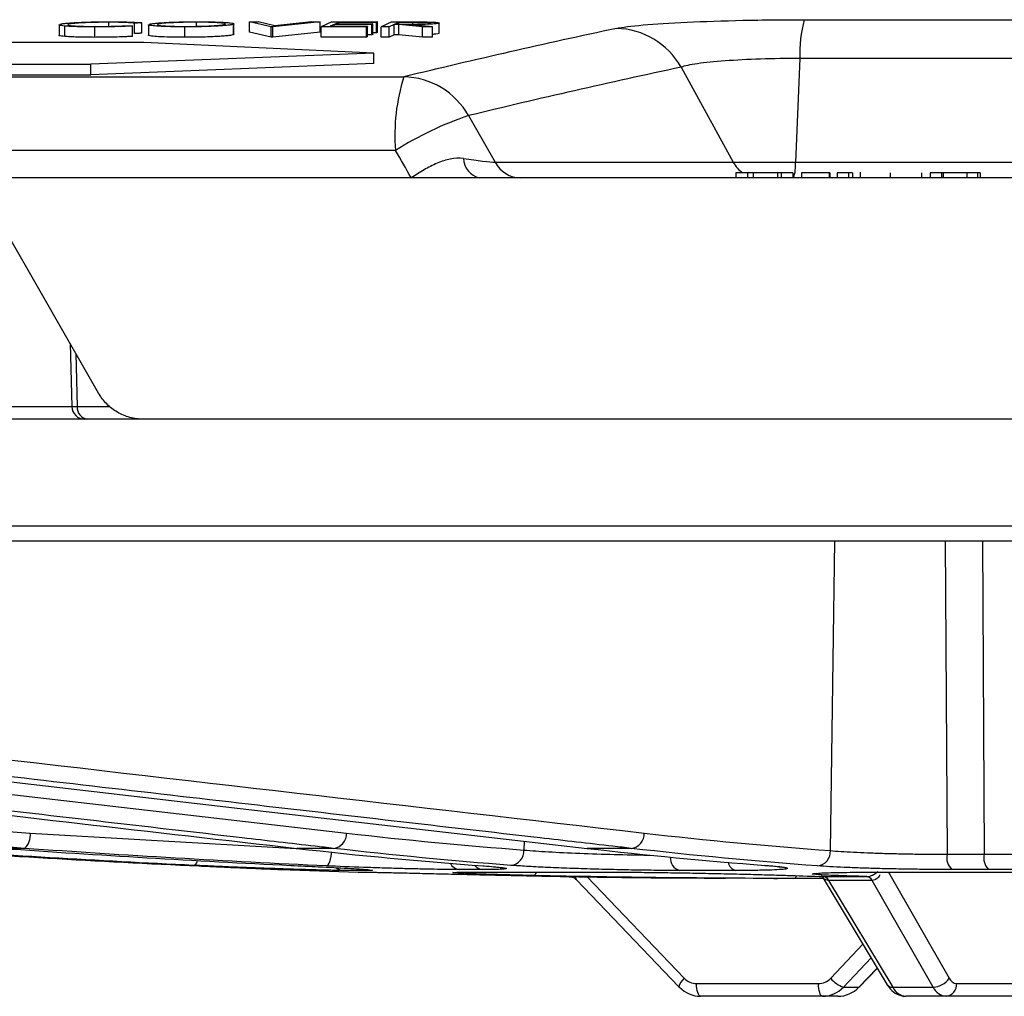
# Model space of a CAD drawing. Units: inches. Extents: x 688 to 946, y 182 to 375.
# Drawn here: x 811 to 813, y 305 to 307 of the extents above; entities that cross this region are included whole.
import ezdxf

# ---------------------------------------------------------------- set-up
doc = ezdxf.new("R2010")
doc.units = ezdxf.units.IN
doc.header["$MEASUREMENT"] = 0

msp = doc.modelspace()

# ---------------------------------------------------------------- linework, layer by layer
at = {"color": 116, "linetype": 'Continuous', "lineweight": 25}
for p, q in [((810.91958, 307.17629), (810.91958, 307.18415)), ((810.96932, 307.16244), (810.96932, 307.18248)), ((810.98303, 307.163), (810.98303, 307.18304)), ((811.08883, 307.17635), (811.08883, 307.18427)), ((811.23239, 307.17539), (811.19076, 307.18494)), ((811.19076, 307.1649), (811.19076, 307.18494)), ((811.23959, 307.17756), (811.20751, 307.18493)), ((811.32714, 307.18483), (811.23574, 307.17538)), ((811.31039, 307.18485), (811.23959, 307.17756)), ((811.32714, 307.16479), (811.32714, 307.18483)), ((811.34937, 307.18492), (811.32883, 307.17544)), ((811.36273, 307.18399), (811.35628, 307.18104)), ((811.36273, 307.18104), (811.36273, 307.18399)), ((811.4356, 307.16396), (811.4356, 307.18399)), ((811.4376, 307.16489), (811.4376, 307.18492)), ((811.46524, 307.18491), (811.44471, 307.17543)), ((811.47864, 307.18398), (811.47166, 307.18077)), ((811.47864, 307.18076), (811.47864, 307.18398)), ((811.50574, 307.18077), (811.50574, 307.18397)), ((811.54008, 307.18236), (811.53992, 307.18259)), ((811.55655, 307.16272), (811.55655, 307.18275)), ((812.25989, 307.1891), (814.08797, 307.1891)), ((810.8237, 307.17918), (810.8237, 307.15914)), ((810.8347, 307.15681), (810.8347, 307.17684)), ((810.84111, 307.17897), (810.84111, 307.18014)), ((810.89292, 307.1551), (810.89292, 307.17514)), ((810.96509, 307.15694), (810.96509, 307.17698)), ((810.99639, 307.17933), (810.99639, 307.15929)), ((811.0661, 307.15517), (811.0661, 307.17521)), ((811.14382, 307.18021), (811.14378, 307.18092)), ((811.15972, 307.16017), (811.15972, 307.18021)), ((811.16089, 307.16102), (811.16089, 307.18106)), ((811.23239, 307.15535), (811.19076, 307.1649)), ((811.23239, 307.15535), (811.23239, 307.17539)), ((811.23574, 307.17538), (811.23239, 307.17539)), ((811.23574, 307.15535), (811.23574, 307.17538)), ((811.32714, 307.16479), (811.23574, 307.15535)), ((811.32883, 307.1554), (811.32883, 307.17544)), ((811.35428, 307.18011), (811.34624, 307.17638)), ((811.35428, 307.17638), (811.35428, 307.18011)), ((811.41644, 307.15541), (811.41644, 307.17544)), ((811.41848, 307.15635), (811.41848, 307.17638)), ((811.42652, 307.16007), (811.42652, 307.18011)), ((811.42852, 307.161), (811.42852, 307.18104)), ((811.4356, 307.16396), (811.42852, 307.16396)), ((811.44471, 307.15539), (811.44471, 307.17543)), ((811.46965, 307.17984), (811.46011, 307.17542)), ((811.46011, 307.15539), (811.46011, 307.17542)), ((811.46965, 307.15981), (811.46965, 307.17984)), ((811.52415, 307.17539), (811.47845, 307.17984)), ((811.47845, 307.1598), (811.47845, 307.17984)), ((811.54321, 307.17538), (811.49739, 307.17983)), ((811.52415, 307.15535), (811.52415, 307.17539)), ((811.54321, 307.15534), (811.54321, 307.17538)), ((811.5561, 307.16231), (811.5561, 307.18235)), ((810.98698, 307.14543), (805.55988, 307.14543)), ((811.43059, 307.12453), (810.98698, 307.14543)), ((811.16089, 307.16102), (811.15972, 307.16017)), ((811.23574, 307.15535), (811.23239, 307.15535)), ((811.42652, 307.16007), (811.41848, 307.16007)), ((811.46965, 307.15981), (811.46011, 307.15539)), ((811.52415, 307.15535), (811.47845, 307.1598)), ((811.5562, 307.16272), (811.5561, 307.16231)), ((811.43059, 307.12453), (810.88529, 307.10315)), ((811.43059, 307.10449), (811.43059, 307.12453)), ((812.25134, 307.11435), (812.24318, 306.91436)), ((814.09652, 307.11435), (812.25134, 307.11435)), ((805.20586, 307.10315), (810.88529, 307.10315)), ((811.43059, 307.10449), (810.88529, 307.0831)), ((810.88529, 307.0831), (810.88529, 307.10315)), ((812.02247, 307.09757), (812.12307, 306.91436)), ((798.48149, 307.07894), (811.4883, 307.07894)), ((805.20586, 307.0831), (810.88529, 307.0831)), ((811.613, 307.00427), (811.66415, 306.91436)), ((811.47226, 306.93712), (798.34169, 306.93712)), ((811.66415, 306.91436), (814.68371, 306.91436)), ((814.84528, 306.88436), (810.02627, 306.88436)), ((812.23805, 306.89394), (812.12827, 306.89394)), ((812.12827, 306.89394), (812.12827, 306.88436)), ((812.15083, 306.89394), (812.15083, 306.88436)), ((812.16173, 306.89394), (812.16173, 306.88436)), ((812.20821, 306.89394), (812.20821, 306.88436)), ((812.21551, 306.89394), (812.21551, 306.88436)), ((812.23805, 306.89394), (812.23805, 306.88436)), ((812.30944, 306.89394), (812.25474, 306.89394)), ((812.25474, 306.89394), (812.25474, 306.88436)), ((812.30804, 306.89394), (812.30804, 306.88436)), ((812.30944, 306.89394), (812.30944, 306.88436)), ((812.35286, 306.89394), (812.32357, 306.89394)), ((812.32357, 306.89394), (812.32357, 306.88436)), ((812.3451, 306.89394), (812.3451, 306.88436)), ((812.35286, 306.89394), (812.35286, 306.88436)), ((812.36775, 306.89514), (812.36775, 306.88436)), ((812.42552, 306.89394), (812.42552, 306.88436)), ((812.48605, 306.89394), (812.48605, 306.88394)), ((812.48624, 306.89394), (812.48605, 306.89394)), ((812.48624, 306.89394), (812.48624, 306.88436)), ((812.50269, 306.89394), (812.50269, 306.88436)), ((812.59884, 306.89394), (812.50269, 306.89394)), ((812.52438, 306.89394), (812.52438, 306.88436)), ((812.52752, 306.89394), (812.52752, 306.88436)), ((812.5732, 306.89394), (812.5732, 306.88436)), ((812.59404, 306.89394), (812.59404, 306.88436)), ((812.59884, 306.89394), (812.59884, 306.88436)), ((810.89994, 306.46936), (810.70502, 306.80872)), ((810.84493, 306.56505), (810.8483, 306.44367)), ((810.85601, 306.54578), (810.85883, 306.44371)), ((809.99699, 306.44371), (810.84829, 306.44371)), ((810.85883, 306.44371), (810.92184, 306.44371)), ((810.87329, 306.41936), (809.81976, 306.41936)), ((815.47455, 306.41936), (810.87331, 306.41936)), ((801.54763, 306.21384), (824.80023, 306.21384)), ((824.77023, 306.18436), (801.57763, 306.18436)), ((812.31052, 305.58787), (812.31894, 306.18436)), ((812.53166, 306.18436), (812.53511, 305.58088)), ((812.60335, 306.18436), (812.60642, 305.58088)), ((809.97422, 305.78412), (811.37803, 305.62163)), ((810.76839, 305.62163), (811.29171, 305.59123)), ((810.7573, 305.59223), (810.71568, 305.59223)), ((811.35238, 305.59223), (811.2821, 305.59223)), ((811.72006, 305.60622), (811.71982, 305.58899)), ((811.92651, 305.59223), (811.84146, 305.59223)), ((812.53511, 305.58088), (812.60642, 305.58088)), ((811.25057, 305.55142), (811.40023, 305.54634)), ((811.25092, 305.55142), (811.25057, 305.55142)), ((811.63989, 305.55142), (811.59648, 305.55142)), ((812.61481, 305.55142), (812.54456, 305.55142)), ((811.41416, 305.54962), (811.37281, 305.54962)), ((811.40023, 305.54634), (811.41656, 305.54634)), ((811.40101, 305.54633), (811.41733, 305.54633)), ((811.5926, 305.54608), (811.61105, 305.54634)), ((811.61105, 305.54634), (811.89333, 305.54634)), ((811.84178, 305.53752), (812.02881, 305.34198)), ((812.12768, 305.54962), (812.01943, 305.54962)), ((812.20108, 305.53441), (812.20813, 305.53436)), ((812.29655, 305.53436), (812.20813, 305.53436)), ((812.29436, 305.538), (812.41985, 305.32952)), ((812.4025, 305.54634), (812.85924, 305.54634)), ((812.42205, 305.54634), (812.53928, 305.34198)), ((811.82113, 305.53146), (812.01847, 305.32514)), ((812.30696, 305.53061), (812.43087, 305.32474)), ((812.50867, 305.32474), (812.39057, 305.53061)), ((812.3109, 305.34198), (812.37289, 305.40753)), ((812.38878, 305.38114), (812.33544, 305.32474)), ((812.36515, 305.32474), (812.40049, 305.36168)), ((812.36641, 305.32514), (812.40083, 305.36112)), ((812.0524, 305.33173), (812.28742, 305.33173)), ((812.33544, 305.32474), (812.36515, 305.32474)), ((812.43087, 305.32474), (812.50867, 305.32474)), ((812.55369, 305.33173), (812.69893, 305.33173)), ((812.32475, 305.30716), (812.06013, 305.30716)), ((812.67871, 305.30716), (812.45596, 305.30716))]:
    msp.add_line(p, q, dxfattribs=at)
at = {"color": 116, "linetype": 'Continuous', "lineweight": 25, "flags": 128}
for points in [[(810.98303, 307.18304), (810.98132, 307.18297), (810.9796, 307.1829), (810.97789, 307.18283), (810.97617, 307.18276), (810.97446, 307.18269), (810.97275, 307.18262), (810.97103, 307.18255), (810.96932, 307.18248)], [(811.19076, 307.18494), (811.19285, 307.18494), (811.19495, 307.18494), (811.19704, 307.18494), (811.19913, 307.18494), (811.20123, 307.18494), (811.20332, 307.18494), (811.20541, 307.18493), (811.20751, 307.18493)], [(811.31039, 307.18485), (811.31248, 307.18485), (811.31458, 307.18485), (811.31667, 307.18484), (811.31876, 307.18484), (811.32086, 307.18484), (811.32295, 307.18484), (811.32504, 307.18483), (811.32714, 307.18483)], [(811.34937, 307.18492), (811.3604, 307.18492), (811.37143, 307.18492), (811.38245, 307.18492), (811.39348, 307.18493), (811.40451, 307.18493), (811.41554, 307.18493), (811.42657, 307.18493), (811.4376, 307.18492)], [(811.4356, 307.18399), (811.42649, 307.184), (811.41738, 307.184), (811.40827, 307.184), (811.39917, 307.184), (811.39006, 307.184), (811.38095, 307.18399), (811.37184, 307.18399), (811.36273, 307.18399)], [(811.4376, 307.18492), (811.43735, 307.18481), (811.4371, 307.18469), (811.43685, 307.18458), (811.4366, 307.18446), (811.43635, 307.18434), (811.4361, 307.18423), (811.43585, 307.18411), (811.4356, 307.18399)], [(811.46524, 307.18491), (811.46907, 307.18491), (811.47291, 307.18491), (811.47674, 307.1849), (811.48058, 307.1849), (811.48441, 307.1849), (811.48825, 307.1849), (811.49208, 307.1849), (811.49591, 307.1849)], [(811.50574, 307.18397), (811.50235, 307.18397), (811.49897, 307.18397), (811.49558, 307.18397), (811.49219, 307.18397), (811.4888, 307.18397), (811.48541, 307.18398), (811.48203, 307.18398), (811.47864, 307.18398)], [(810.95473, 307.17756), (810.95603, 307.17749), (810.95732, 307.17741), (810.95862, 307.17734), (810.95991, 307.17727), (810.96121, 307.1772), (810.9625, 307.17712), (810.9638, 307.17705), (810.96509, 307.17698)], [(811.41644, 307.17544), (811.40549, 307.17545), (811.39454, 307.17545), (811.38359, 307.17545), (811.37264, 307.17545), (811.36169, 307.17544), (811.35074, 307.17544), (811.33979, 307.17544), (811.32883, 307.17544)], [(811.34624, 307.17638), (811.35527, 307.17638), (811.3643, 307.17638), (811.37333, 307.17638), (811.38236, 307.17639), (811.39139, 307.17639), (811.40042, 307.17639), (811.40945, 307.17638), (811.41848, 307.17638)], [(811.42652, 307.18011), (811.41749, 307.18011), (811.40846, 307.18011), (811.39943, 307.18011), (811.3904, 307.18011), (811.38137, 307.18011), (811.37234, 307.18011), (811.36331, 307.18011), (811.35428, 307.18011)], [(811.35628, 307.18104), (811.36531, 307.18104), (811.37434, 307.18104), (811.38337, 307.18104), (811.3924, 307.18104), (811.40143, 307.18104), (811.41046, 307.18104), (811.41949, 307.18104), (811.42852, 307.18104)], [(811.41848, 307.17638), (811.41822, 307.17627), (811.41797, 307.17615), (811.41771, 307.17603), (811.41746, 307.17591), (811.41721, 307.1758), (811.41695, 307.17568), (811.4167, 307.17556), (811.41644, 307.17544)], [(811.42852, 307.18104), (811.42827, 307.18092), (811.42802, 307.18081), (811.42777, 307.18069), (811.42752, 307.18057), (811.42727, 307.18046), (811.42702, 307.18034), (811.42677, 307.18023), (811.42652, 307.18011)], [(811.4376, 307.16489), (811.43735, 307.16477), (811.4371, 307.16466), (811.43685, 307.16454), (811.4366, 307.16442), (811.43635, 307.16431), (811.4361, 307.16419), (811.43585, 307.16407), (811.4356, 307.16396)], [(811.46011, 307.17542), (811.45818, 307.17542), (811.45626, 307.17542), (811.45433, 307.17543), (811.45241, 307.17543), (811.45048, 307.17543), (811.44856, 307.17543), (811.44663, 307.17543), (811.44471, 307.17543)], [(811.47845, 307.17984), (811.47735, 307.17984), (811.47625, 307.17984), (811.47515, 307.17984), (811.47405, 307.17984), (811.47295, 307.17984), (811.47185, 307.17984), (811.47075, 307.17984), (811.46965, 307.17984)], [(811.47166, 307.18077), (811.47496, 307.18076), (811.47827, 307.18076), (811.48158, 307.18076), (811.48488, 307.18075), (811.48819, 307.18075), (811.49149, 307.18075), (811.4948, 307.18075), (811.49811, 307.18074)], [(811.54321, 307.17538), (811.54083, 307.17538), (811.53844, 307.17538), (811.53606, 307.17539), (811.53368, 307.17539), (811.5313, 307.17539), (811.52891, 307.17539), (811.52653, 307.17539), (811.52415, 307.17539)], [(810.98303, 307.163), (810.98132, 307.16293), (810.9796, 307.16286), (810.97789, 307.16279), (810.97617, 307.16272), (810.97446, 307.16265), (810.97275, 307.16258), (810.97103, 307.16251), (810.96932, 307.16244)], [(811.41644, 307.15541), (811.40549, 307.15541), (811.39454, 307.15541), (811.38359, 307.15541), (811.37264, 307.15541), (811.36169, 307.15541), (811.35074, 307.15541), (811.33979, 307.1554), (811.32883, 307.1554)], [(811.41848, 307.15635), (811.41822, 307.15623), (811.41797, 307.15611), (811.41771, 307.15599), (811.41746, 307.15588), (811.41721, 307.15576), (811.41695, 307.15564), (811.4167, 307.15552), (811.41644, 307.15541)], [(811.42852, 307.161), (811.42827, 307.16088), (811.42802, 307.16077), (811.42777, 307.16065), (811.42752, 307.16054), (811.42727, 307.16042), (811.42702, 307.1603), (811.42677, 307.16019), (811.42652, 307.16007)], [(811.46011, 307.15539), (811.45818, 307.15539), (811.45626, 307.15539), (811.45433, 307.15539), (811.45241, 307.15539), (811.45048, 307.15539), (811.44856, 307.15539), (811.44663, 307.15539), (811.44471, 307.15539)], [(811.47845, 307.1598), (811.47735, 307.1598), (811.47625, 307.1598), (811.47515, 307.1598), (811.47405, 307.1598), (811.47295, 307.15981), (811.47185, 307.15981), (811.47075, 307.15981), (811.46965, 307.15981)], [(811.54321, 307.15534), (811.54083, 307.15534), (811.53844, 307.15535), (811.53606, 307.15535), (811.53368, 307.15535), (811.5313, 307.15535), (811.52891, 307.15535), (811.52653, 307.15535), (811.52415, 307.15535)], [(810.43297, 305.75471), (810.46821, 305.75064), (810.60919, 305.73435), (811.17311, 305.66924), (811.84146, 305.59223)], [(811.33911, 305.55842), (811.34091, 305.55903), (811.34269, 305.56072), (811.34439, 305.56345), (811.34592, 305.5671), (811.34725, 305.57155), (811.34832, 305.57662), (811.34909, 305.58213), (811.34935, 305.58494)], [(811.09033, 305.56884), (811.09006, 305.56807), (811.08849, 305.56442), (811.08678, 305.56172), (811.08497, 305.56007), (811.08315, 305.55954)], [(811.40384, 305.55212), (811.40886, 305.55036), (811.41416, 305.54962)], [(812.01972, 305.32474), (812.01858, 305.32503), (812.01847, 305.32514)], [(812.06013, 305.30716), (812.05864, 305.30763), (812.0572, 305.30903), (812.05588, 305.31129), (812.05471, 305.31433), (812.05375, 305.31805), (812.05303, 305.3223), (812.05257, 305.32691), (812.0524, 305.33173)], [(812.29514, 305.30716), (812.29365, 305.30763), (812.29222, 305.30903), (812.29089, 305.31129), (812.28973, 305.31433), (812.28877, 305.31805), (812.28804, 305.3223), (812.28759, 305.32691), (812.28742, 305.33173)], [(812.36641, 305.32514), (812.36629, 305.32503), (812.36515, 305.32474)]]:
    msp.add_lwpolyline(points, dxfattribs=at)
at = {"color": 116, "linetype": 'Continuous', "lineweight": 25}
for centre, radius, start, end in [((812.50528, 307.12315), 0.2541, 164.95789, 181.98374), ((815.18153, 291.81547), 15.70393, 102.068796, 103.60214), ((811.89492, 307.02615), 0.14619, 29.24704, 88.77062), ((815.30371, 291.75119), 15.69324, 102.068796, 103.60214), ((811.83939, 306.96742), 0.36838, 162.37822, 184.71743), ((811.4852, 306.93231), 0.14666, 29.38469, 88.78918), ((811.82845, 306.37169), 0.66827, 108.80817, 122.20786), ((811.64348, 306.92359), 0.04039, 182.97516, 256.19361), ((811.71413, 306.941), 0.05664, 208.05425, 269.42506), ((812.17466, 306.94249), 0.05876, 208.59945, 235.71355), ((812.15978, 306.90934), 0.08356, 342.6045, 3.44415), ((810.85257, 306.72276), 0.27912, 269.12223, 271.28518), ((810.87329, 306.44436), 0.025, 182.07261, 270), ((810.88144, 306.44186), 0.02268, 175.32437, 262.69872), ((810.73502, 305.61743), 0.03363, 311.4737, 7.18429), ((811.34934, 305.62077), 0.02871, 276.09728, 1.72548), ((811.92289, 305.62083), 0.02884, 277.20132, 1.58868), ((811.69158, 305.58765), 0.02828, 276.16931, 2.70508), ((812.02736, 305.57397), 0.02561, 177.13987, 251.96182), ((812.28218, 305.58657), 0.02836, 277.10176, 2.63647), ((812.56669, 305.57477), 0.03216, 169.04598, 226.53754), ((812.64025, 305.5746), 0.03441, 169.48617, 222.33812), ((811.37387, 305.5777), 0.0281, 235.19907, 267.82851), ((811.5985, 305.57531), 0.02398, 209.29244, 265.15261), ((811.64146, 305.57328), 0.02191, 218.57976, 265.90588), ((812.13301, 305.56866), 0.01978, 189.57745, 254.35064), ((811.40101, 305.57133), 0.025, 268.22653, 270), ((811.73586, 305.54769), 0.00829, 290.339, 350.61405), ((812.23791, 305.54109), 0.0071, 288.63495, 344.88557), ((812.29507, 305.52496), 0.01306, 25.64666, 83.27937), ((812.29527, 305.5251), 0.01292, 25.22334, 83.08354), ((812.37886, 305.52507), 0.01296, 25.33198, 83.10789), ((812.37907, 305.52521), 0.01281, 24.91091, 82.90701), ((812.046, 305.31983), 0.02804, 127.8084, 169.08937), ((812.05258, 305.3644), 0.03268, 223.33551, 269.69371), ((812.28729, 305.36404), 0.03232, 270.22891, 316.93896), ((812.35335, 305.37631), 0.0546, 218.9644, 250.84601), ((812.50724, 305.36309), 0.03838, 272.1449, 326.63183), ((812.55531, 305.34925), 0.0176, 204.41178, 264.7028), ((812.06041, 305.36305), 0.05589, 223.27855, 269.70974), ((812.2949, 305.36269), 0.05553, 270.24512, 316.88156), ((812.32446, 305.36305), 0.05589, 270.29026, 316.72145), ((812.42953, 305.33674), 0.01208, 216.70019, 276.38825), ((812.4589, 305.33806), 0.03103, 205.41621, 264.55093), ((812.53629, 305.33743), 0.0304, 204.67826, 264.66243), ((812.53086, 305.32992), 0.0229, 276.53568, 4.53769)]:
    msp.add_arc(centre, radius, start, end, dxfattribs=at)
for points, knots in [([(810.82531, 307.18023), (810.82587, 307.18039), (810.82643, 307.18056), (810.82782, 307.18089), (810.82866, 307.18105), (810.83156, 307.18153), (810.83402, 307.18185), (810.83997, 307.18246), (810.84338, 307.18274), (810.85107, 307.18327), (810.85538, 307.18352), (810.86892, 307.1842), (810.8792, 307.18455), (810.89509, 307.18488), (810.90051, 307.18497), (810.91139, 307.18507), (810.91678, 307.18508), (810.92215, 307.18508)], [0, 0, 0, 0, 0.0625, 0.0625, 0.125, 0.125, 0.25, 0.25, 0.375, 0.375, 0.5, 0.5, 0.75, 0.75, 0.875, 0.875, 1, 1, 1, 1]), ([(810.91958, 307.18415), (810.9152, 307.18415), (810.91082, 307.18414), (810.90204, 307.18405), (810.89761, 307.18398), (810.88892, 307.18378), (810.88471, 307.18366), (810.87658, 307.18338), (810.87261, 307.18321), (810.86521, 307.18285), (810.86186, 307.18264), (810.85569, 307.1822), (810.85293, 307.18196), (810.84818, 307.18147), (810.8462, 307.18121), (810.84308, 307.18068), (810.84198, 307.18041), (810.84111, 307.18014)], [0, 0, 0, 0, 0.125, 0.125, 0.25, 0.25, 0.375, 0.375, 0.5, 0.5, 0.625, 0.625, 0.75, 0.75, 0.875, 0.875, 1, 1, 1, 1]), ([(810.96932, 307.18248), (810.96806, 307.18261), (810.96677, 307.18274), (810.96386, 307.18297), (810.96228, 307.18308), (810.95718, 307.1834), (810.95317, 307.18358), (810.94462, 307.18387), (810.93997, 307.18397), (810.93251, 307.18408), (810.92998, 307.18411), (810.92484, 307.18414), (810.92221, 307.18415), (810.91958, 307.18415)], [0, 0, 0, 0, 0.125, 0.125, 0.25, 0.25, 0.5, 0.5, 0.75, 0.75, 0.875, 0.875, 1, 1, 1, 1]), ([(810.92215, 307.18508), (810.9286, 307.18507), (810.93495, 307.18504), (810.94714, 307.18486), (810.95287, 307.18474), (810.96345, 307.18439), (810.96835, 307.18417), (810.97462, 307.18379), (810.97653, 307.18365), (810.98003, 307.18336), (810.98158, 307.1832), (810.98303, 307.18304)], [0, 0, 0, 0, 0.25, 0.25, 0.5, 0.5, 0.75, 0.75, 0.875, 0.875, 1, 1, 1, 1]), ([(810.99749, 307.18017), (810.99795, 307.18033), (810.99844, 307.18049), (810.99978, 307.18082), (811.00054, 307.18098), (811.00319, 307.18146), (811.0055, 307.18178), (811.01102, 307.18238), (811.01419, 307.18267), (811.02127, 307.18322), (811.02525, 307.18348), (811.03386, 307.18395), (811.03842, 307.18416), (811.04813, 307.18453), (811.05326, 307.18469), (811.06364, 307.18494), (811.06893, 307.18504), (811.07703, 307.18514), (811.07974, 307.18516), (811.08513, 307.18519), (811.08781, 307.1852), (811.09049, 307.1852)], [0, 0, 0, 0, 0.0625, 0.0625, 0.125, 0.125, 0.25, 0.25, 0.375, 0.375, 0.5, 0.5, 0.625, 0.625, 0.75, 0.75, 0.875, 0.875, 0.9375, 0.9375, 1, 1, 1, 1]), ([(811.08883, 307.18427), (811.08666, 307.18427), (811.08449, 307.18427), (811.08015, 307.18424), (811.07799, 307.18422), (811.0715, 307.18414), (811.06714, 307.18406), (811.05868, 307.18385), (811.0546, 307.18372), (811.04673, 307.18342), (811.04292, 307.18325), (811.03246, 307.18268), (811.02653, 307.18222), (811.01994, 307.18149), (811.01811, 307.18123), (811.01522, 307.1807), (811.01428, 307.18044), (811.01349, 307.18017)], [0, 0, 0, 0, 0.0625, 0.0625, 0.125, 0.125, 0.25, 0.25, 0.375, 0.375, 0.5, 0.5, 0.75, 0.75, 0.875, 0.875, 1, 1, 1, 1]), ([(811.14374, 307.1816), (811.14253, 307.18199), (811.14029, 307.18236), (811.13381, 307.18301), (811.12961, 307.1833), (811.12228, 307.18365), (811.11962, 307.18376), (811.1141, 307.18394), (811.11124, 307.18402), (811.10519, 307.18415), (811.102, 307.18419), (811.09553, 307.18426), (811.0922, 307.18427), (811.08883, 307.18427)], [0, 0, 0, 0, 0.25, 0.25, 0.5, 0.5, 0.625, 0.625, 0.75, 0.75, 0.875, 0.875, 1, 1, 1, 1]), ([(811.09049, 307.1852), (811.09317, 307.1852), (811.09586, 307.18519), (811.10114, 307.18517), (811.10373, 307.18515), (811.11139, 307.18506), (811.1164, 307.18497), (811.12584, 307.18473), (811.13016, 307.18458), (811.13811, 307.18422), (811.14177, 307.18401), (811.14825, 307.18354), (811.15106, 307.18329), (811.15575, 307.18274), (811.1576, 307.18245), (811.16005, 307.18184), (811.16071, 307.18152), (811.16093, 307.18103), (811.16088, 307.18087), (811.16046, 307.18054), (811.16009, 307.18037), (811.15972, 307.18021)], [0, 0, 0, 0, 0.0625, 0.0625, 0.125, 0.125, 0.25, 0.25, 0.375, 0.375, 0.5, 0.5, 0.625, 0.625, 0.75, 0.75, 0.875, 0.875, 0.9375, 0.9375, 1, 1, 1, 1]), ([(811.49591, 307.1849), (811.50172, 307.18489), (811.50753, 307.18489), (811.51908, 307.18485), (811.52483, 307.18483), (811.53038, 307.18475)], [0, 0, 0, 0, 0.5, 0.5, 1, 1, 1, 1]), ([(811.53969, 307.18292), (811.53887, 307.18313), (811.53728, 307.18331), (811.5329, 307.18363), (811.53003, 307.18375), (811.52353, 307.18389), (811.51999, 307.18392), (811.51291, 307.18396), (811.50933, 307.18396), (811.50574, 307.18397)], [0, 0, 0, 0, 0.25, 0.25, 0.5, 0.5, 0.75, 0.75, 1, 1, 1, 1]), ([(811.53038, 307.18475), (811.5325, 307.18472), (811.53458, 307.18468), (811.5385, 307.18457), (811.54039, 307.18451), (811.54573, 307.1843), (811.54871, 307.18411), (811.55348, 307.18368), (811.55508, 307.18343), (811.55632, 307.18304), (811.55654, 307.1829), (811.55656, 307.18263), (811.55634, 307.18249), (811.5561, 307.18235)], [0, 0, 0, 0, 0.125, 0.125, 0.25, 0.25, 0.5, 0.5, 0.75, 0.75, 0.875, 0.875, 1, 1, 1, 1]), ([(811.89806, 307.1723), (811.90915, 307.17467), (811.92636, 307.17689), (811.97301, 307.18103), (812.00115, 307.18283), (812.067, 307.18589), (812.10288, 307.18707), (812.18035, 307.18869), (812.21977, 307.1891), (812.25989, 307.1891)], [0, 0, 0, 0, 0.25, 0.25, 0.5, 0.5, 0.75, 0.75, 1, 1, 1, 1]), ([(810.8347, 307.17684), (810.83244, 307.17709), (810.82621, 307.17777), (810.82292, 307.1786), (810.82376, 307.17916), (810.8238, 307.17918)], [0, 0, 0, 0, 0.3529542, 0.9754732, 1, 1, 1, 1]), ([(810.89292, 307.17514), (810.88699, 307.17515), (810.88116, 307.17518), (810.86983, 307.17531), (810.86445, 307.17541), (810.85437, 307.17569), (810.84965, 307.17588), (810.84343, 307.1762), (810.8415, 307.17632), (810.83788, 307.17657), (810.83625, 307.1767), (810.8347, 307.17684)], [0, 0, 0, 0, 0.25, 0.25, 0.5, 0.5, 0.75, 0.75, 0.875, 0.875, 1, 1, 1, 1]), ([(810.84084, 307.17935), (810.8406, 307.17914), (810.83979, 307.17844), (810.84747, 307.17747), (810.86156, 307.17657), (810.87882, 307.17611), (810.89133, 307.17606), (810.89652, 307.17604)], [0, 0, 0, 0, 0.111839, 0.3663927, 0.5872195, 0.8290943, 1, 1, 1, 1]), ([(810.96509, 307.17698), (810.96264, 307.17683), (810.96015, 307.17668), (810.95487, 307.17641), (810.95214, 307.17628), (810.94363, 307.17593), (810.93747, 307.17573), (810.92504, 307.17542), (810.91863, 307.17531), (810.90894, 307.1752), (810.90572, 307.17518), (810.8993, 307.17515), (810.89611, 307.17514), (810.89292, 307.17514)], [0, 0, 0, 0, 0.125, 0.125, 0.25, 0.25, 0.5, 0.5, 0.75, 0.75, 0.875, 0.875, 1, 1, 1, 1]), ([(810.89652, 307.17604), (810.89909, 307.17604), (810.90167, 307.17605), (810.90684, 307.17607), (810.90945, 307.1761), (810.91729, 307.17619), (810.9224, 307.17629), (810.93239, 307.17655), (810.93729, 307.17672), (810.9464, 307.1771), (810.95061, 307.17733), (810.95473, 307.17756)], [0, 0, 0, 0, 0.125, 0.125, 0.25, 0.25, 0.5, 0.5, 0.75, 0.75, 1, 1, 1, 1]), ([(811.0661, 307.17521), (811.05655, 307.17526), (811.03736, 307.17536), (811.0152, 307.1763), (811.00057, 307.17762), (810.99564, 307.17871), (810.99643, 307.17931), (810.99644, 307.17933)], [0, 0, 0, 0, 0.2547295, 0.5118076, 0.7398632, 0.9938934, 1, 1, 1, 1]), ([(811.01359, 307.17949), (811.0134, 307.17924), (811.01284, 307.17851), (811.02134, 307.1775), (811.03606, 307.17659), (811.05282, 307.17618), (811.06422, 307.17615), (811.06795, 307.17614)], [0, 0, 0, 0, 0.133925, 0.3926842, 0.6212314, 0.8759678, 1, 1, 1, 1]), ([(811.15972, 307.18021), (811.15874, 307.17988), (811.15762, 307.17955), (811.15407, 307.17891), (811.15178, 307.17859), (811.14621, 307.17798), (811.14298, 307.1777), (811.13571, 307.17716), (811.13161, 307.1769), (811.1229, 307.17644), (811.11833, 307.17622), (811.10859, 307.17585), (811.10344, 307.17569), (811.09304, 307.17545), (811.08772, 307.17536), (811.0796, 307.17527), (811.07688, 307.17524), (811.07148, 307.17522), (811.06879, 307.17521), (811.0661, 307.17521)], [0, 0, 0, 0, 0.125, 0.125, 0.25, 0.25, 0.375, 0.375, 0.5, 0.5, 0.625, 0.625, 0.75, 0.75, 0.875, 0.875, 0.9375, 0.9375, 1, 1, 1, 1]), ([(811.06795, 307.17614), (811.0723, 307.17614), (811.07664, 307.17616), (811.08532, 307.17626), (811.08969, 307.17634), (811.09823, 307.17654), (811.10235, 307.17666), (811.1103, 307.17695), (811.11417, 307.17712), (811.12122, 307.1775), (811.12442, 307.17771), (811.13027, 307.17815), (811.13293, 307.17839), (811.13736, 307.17889), (811.13917, 307.17915), (811.14137, 307.17954), (811.14202, 307.17968), (811.14306, 307.17994), (811.14345, 307.18008), (811.14382, 307.18021)], [0, 0, 0, 0, 0.125, 0.125, 0.25, 0.25, 0.375, 0.375, 0.5, 0.5, 0.625, 0.625, 0.75, 0.75, 0.875, 0.875, 0.9375, 0.9375, 1, 1, 1, 1]), ([(811.5561, 307.18235), (811.55557, 307.18215), (811.55497, 307.18196), (811.55287, 307.18158), (811.55146, 307.1814), (811.5479, 307.18104), (811.54582, 307.18088), (811.54101, 307.18058), (811.53828, 307.18045), (811.53252, 307.18023), (811.52942, 307.18014), (811.52315, 307.18001), (811.51996, 307.17996), (811.51026, 307.17985), (811.50381, 307.17984), (811.49739, 307.17983)], [0, 0, 0, 0, 0.125, 0.125, 0.25, 0.25, 0.375, 0.375, 0.5, 0.5, 0.625, 0.625, 0.75, 0.75, 1, 1, 1, 1]), ([(811.49811, 307.18074), (811.50256, 307.18074), (811.50701, 307.18075), (811.51374, 307.1808), (811.51598, 307.18082), (811.52039, 307.18089), (811.52258, 307.18094), (811.52883, 307.18114), (811.53245, 307.18134), (811.53647, 307.18169), (811.53759, 307.18182), (811.53924, 307.18208), (811.53969, 307.18222), (811.54008, 307.18236)], [0, 0, 0, 0, 0.25, 0.25, 0.375, 0.375, 0.5, 0.5, 0.75, 0.75, 0.875, 0.875, 1, 1, 1, 1]), ([(810.8347, 307.15681), (810.83244, 307.15705), (810.82621, 307.15773), (810.82292, 307.15856), (810.82376, 307.15912), (810.8238, 307.15914)], [0, 0, 0, 0, 0.3529541, 0.9754732, 1, 1, 1, 1]), ([(810.89292, 307.1551), (810.88699, 307.15511), (810.88116, 307.15514), (810.86983, 307.15528), (810.86445, 307.15538), (810.85437, 307.15565), (810.84965, 307.15584), (810.84343, 307.15616), (810.8415, 307.15628), (810.83788, 307.15653), (810.83625, 307.15667), (810.8347, 307.15681)], [0, 0, 0, 0, 0.25, 0.25, 0.5, 0.5, 0.75, 0.75, 0.875, 0.875, 1, 1, 1, 1]), ([(810.96509, 307.15694), (810.96264, 307.15679), (810.96015, 307.15664), (810.95487, 307.15637), (810.95214, 307.15624), (810.94363, 307.15589), (810.93747, 307.15569), (810.92504, 307.15538), (810.91863, 307.15527), (810.90894, 307.15517), (810.90572, 307.15514), (810.8993, 307.15511), (810.89611, 307.15511), (810.89292, 307.1551)], [0, 0, 0, 0, 0.125, 0.125, 0.25, 0.25, 0.5, 0.5, 0.75, 0.75, 0.875, 0.875, 1, 1, 1, 1]), ([(811.0661, 307.15517), (811.05655, 307.15522), (811.03736, 307.15532), (811.0152, 307.15627), (811.00057, 307.15758), (810.99564, 307.15867), (810.99643, 307.15928), (810.99644, 307.15929)], [0, 0, 0, 0, 0.2547294, 0.5118074, 0.7398629, 0.9938931, 1, 1, 1, 1]), ([(811.15972, 307.16017), (811.15874, 307.15984), (811.15762, 307.15951), (811.15407, 307.15887), (811.15178, 307.15855), (811.14621, 307.15794), (811.14298, 307.15766), (811.13571, 307.15712), (811.13161, 307.15686), (811.1229, 307.1564), (811.11833, 307.15619), (811.10859, 307.15582), (811.10344, 307.15566), (811.09304, 307.15541), (811.08772, 307.15532), (811.0796, 307.15523), (811.07688, 307.15521), (811.07148, 307.15518), (811.06879, 307.15517), (811.0661, 307.15517)], [0, 0, 0, 0, 0.125, 0.125, 0.25, 0.25, 0.375, 0.375, 0.5, 0.5, 0.625, 0.625, 0.75, 0.75, 0.875, 0.875, 0.9375, 0.9375, 1, 1, 1, 1]), ([(811.5561, 307.16231), (811.55476, 307.16193), (811.55264, 307.16134), (811.54574, 307.16087), (811.54321, 307.1607)], [0, 0, 0, 0, 0.6333268, 1, 1, 1, 1]), ([(812.25134, 307.11435), (812.22569, 307.11435), (812.20051, 307.11395), (812.15108, 307.11234), (812.12824, 307.11118), (812.0865, 307.10813), (812.06877, 307.10633), (812.03963, 307.10219), (812.02906, 307.09996), (812.02247, 307.09757)], [0, 0, 0, 0, 0.25, 0.25, 0.5, 0.5, 0.75, 0.75, 1, 1, 1, 1]), ([(811.60315, 306.92149), (811.59483, 306.92262), (811.58635, 306.92221), (811.5694, 306.91898), (811.56077, 306.91611), (811.5439, 306.90887), (811.53552, 306.90446), (811.51887, 306.89482), (811.51074, 306.88965), (811.50258, 306.88436)], [0, 0, 0, 0, 0.25, 0.25, 0.5, 0.5, 0.75, 0.75, 1, 1, 1, 1]), ([(811.60315, 306.92149), (811.61704, 306.91961), (811.62952, 306.91801), (811.65075, 306.91551), (811.65891, 306.91468), (811.66415, 306.91436)], [0, 0, 0, 0, 0.5, 0.5, 1, 1, 1, 1]), ([(810.98579, 306.41936), (810.97707, 306.41936), (810.96853, 306.42051), (810.95183, 306.42503), (810.94371, 306.42843), (810.92879, 306.43713), (810.92178, 306.44256), (810.90959, 306.45485), (810.90433, 306.46173), (810.89994, 306.46936)], [0, 0, 0, 0, 0.25, 0.25, 0.5, 0.5, 0.75, 0.75, 1, 1, 1, 1]), ([(810.7573, 305.59223), (810.73832, 305.59357), (810.71935, 305.59492), (810.70038, 305.59626), (810.6245, 305.60165), (810.54861, 305.60704), (810.47273, 305.61243), (810.16919, 305.634), (809.86566, 305.65563), (809.56213, 305.67728), (809.05979, 305.71311), (808.55746, 305.74901), (808.05513, 305.78492)], [0, 0, 0, 0, 0.001524, 0.001524, 0.001524, 0.00762, 0.00762, 0.00762, 0.032004001, 0.032004001, 0.032004001, 0.072359348, 0.072359348, 0.072359348, 0.072359348]), ([(811.35238, 305.59223), (811.34068, 305.59358), (811.32897, 305.59493), (811.31726, 305.59628), (811.27043, 305.60169), (811.22359, 305.6071), (811.17676, 305.61251), (810.98942, 305.63416), (810.80208, 305.65584), (810.61474, 305.67753), (810.39271, 305.70324), (810.17069, 305.72897), (809.94866, 305.75471)], [0, 0, 0, 0, 0.001524, 0.001524, 0.001524, 0.00762, 0.00762, 0.00762, 0.032004, 0.032004, 0.032004, 0.060902398, 0.060902398, 0.060902398, 0.060902398]), ([(811.92651, 305.59223), (811.9148, 305.59357), (811.90309, 305.59492), (811.89137, 305.59626), (811.84453, 305.60165), (811.79768, 305.60704), (811.75083, 305.61243), (811.56345, 305.634), (811.37608, 305.65563), (811.18871, 305.67728), (810.98843, 305.70042), (810.78816, 305.72359), (810.58789, 305.74678)], [0, 0, 0, 0, 0.001524, 0.001524, 0.001524, 0.00762, 0.00762, 0.00762, 0.032004001, 0.032004001, 0.032004001, 0.058068295, 0.058068295, 0.058068295, 0.058068295]), ([(811.71982, 305.58899), (811.73463, 305.58786), (811.76426, 305.5856), (811.8268, 305.58266), (811.89317, 305.58053), (811.9409, 305.57948), (811.96157, 305.57935), (811.96332, 305.57934)], [0, 0, 0, 0, 0.24446695, 0.48892862, 0.73325369, 0.97736201, 1, 1, 1, 1]), ([(812.31052, 305.58787), (812.32296, 305.58682), (812.33776, 305.58586), (812.36347, 305.58456), (812.37251, 305.58415), (812.3912, 305.58341), (812.4009, 305.58307), (812.421, 305.58245), (812.43136, 305.58218), (812.45207, 305.58171), (812.46251, 305.58152), (812.48355, 305.5812), (812.49417, 305.58108), (812.51489, 305.58092), (812.52509, 305.58088), (812.53511, 305.58088)], [0, 0, 0, 0, 0.25, 0.25, 0.375, 0.375, 0.5, 0.5, 0.625, 0.625, 0.75, 0.75, 0.875, 0.875, 1, 1, 1, 1]), ([(812.60642, 305.58088), (812.62233, 305.58088), (812.6373, 305.58098), (812.65839, 305.58127), (812.66524, 305.58139), (812.67819, 305.58168), (812.6904, 305.58202), (812.70114, 305.58244), (812.71115, 305.58291), (812.71578, 305.58317), (812.72816, 305.58401), (812.73458, 305.58463), (812.7391, 305.58534)], [0, 0, 0, 0, 0.25, 0.25, 0.375, 0.375, 0.5, 0.625, 0.625, 0.75, 0.75, 1, 1, 1, 1]), ([(811.37281, 305.54962), (811.36857, 305.54962), (811.36291, 305.54968), (811.3523, 305.54986), (811.34838, 305.54994), (811.33998, 305.55012), (811.33549, 305.55022), (811.32114, 305.55058), (811.31039, 305.55087), (811.28664, 305.55157), (811.27398, 305.55197), (811.24715, 305.55287), (811.2328, 305.55337), (811.20356, 305.55445), (811.18865, 305.55502), (811.16586, 305.55594), (811.15814, 305.55625), (811.14284, 305.55689), (811.13525, 305.55721), (811.11263, 305.55819), (811.09778, 305.55886), (811.08315, 305.55954)], [0, 0, 0, 0, 0.125, 0.125, 0.1875, 0.1875, 0.25, 0.25, 0.375, 0.375, 0.5, 0.5, 0.625, 0.625, 0.75, 0.75, 0.8125, 0.8125, 0.875, 0.875, 1, 1, 1, 1]), ([(811.09336, 305.55842), (811.10498, 305.5579), (811.11618, 305.55739), (811.13775, 305.55643), (811.14819, 305.55596), (811.16774, 305.5551), (811.17686, 305.55469), (811.1938, 305.55395), (811.20168, 305.55361), (811.21579, 305.55299), (811.22198, 305.55272), (811.23268, 305.55226), (811.2372, 305.55206), (811.24801, 305.55158), (811.25139, 305.55142), (811.25092, 305.55142)], [0, 0, 0, 0, 0.125, 0.125, 0.25, 0.25, 0.375, 0.375, 0.5, 0.5, 0.625, 0.625, 0.75, 0.75, 1, 1, 1, 1]), ([(811.27029, 305.55954), (811.28857, 305.55867), (811.33065, 305.55667), (811.38201, 305.55389), (811.41455, 305.55191), (811.4186, 305.55131), (811.41951, 305.55118)], [0, 0, 0, 0, 0.25125038, 0.57817994, 0.90482177, 1, 1, 1, 1]), ([(811.59648, 305.55142), (811.58948, 305.55142), (811.58176, 305.55146), (811.56489, 305.55162), (811.55566, 305.55174), (811.53622, 305.55206), (811.52601, 305.55226), (811.50463, 305.55273), (811.49337, 305.553), (811.47031, 305.55362), (811.4586, 305.55396), (811.43481, 305.5547), (811.42268, 305.5551), (811.38613, 305.55641), (811.36233, 305.55737), (811.33911, 305.55842)], [0, 0, 0, 0, 0.125, 0.125, 0.25, 0.25, 0.375, 0.375, 0.5, 0.5, 0.625, 0.625, 0.75, 0.75, 1, 1, 1, 1]), ([(811.41951, 305.55124), (811.42067, 305.55113), (811.4228, 305.55092), (811.42217, 305.55103), (811.42187, 305.55108)], [0, 0, 0, 0, 0.5418901, 1, 1, 1, 1]), ([(811.64232, 305.55842), (811.64951, 305.5579), (811.65583, 305.55739), (811.66679, 305.55643), (811.67146, 305.55596), (811.67884, 305.5551), (811.68158, 305.55469), (811.6852, 305.55395), (811.68607, 305.55361), (811.68584, 305.55299), (811.68476, 305.55272), (811.68071, 305.55226), (811.67773, 305.55206), (811.66594, 305.55158), (811.65464, 305.55142), (811.63989, 305.55142)], [0, 0, 0, 0, 0.125, 0.125, 0.25, 0.25, 0.375, 0.375, 0.5, 0.5, 0.625, 0.625, 0.75, 0.75, 1, 1, 1, 1]), ([(811.64078, 305.55848), (811.64157, 305.55843), (811.65404, 305.5576), (811.66645, 305.55648), (811.6777, 305.55501), (811.67754, 305.55505), (811.6775, 305.55507)], [0, 0, 0, 0, 0.032696, 0.5151533, 0.8715149, 1, 1, 1, 1]), ([(812.01943, 305.54962), (812.0073, 305.54962), (811.99437, 305.54968), (811.97381, 305.54986), (811.96673, 305.54994), (811.95242, 305.55012), (811.94517, 305.55022), (811.92317, 305.55058), (811.9081, 305.55087), (811.87741, 305.55157), (811.86222, 305.55197), (811.83214, 305.55287), (811.81709, 305.55337), (811.78837, 305.55445), (811.77466, 305.55502), (811.75505, 305.55594), (811.74865, 305.55625), (811.7364, 305.55689), (811.73055, 305.55721), (811.71378, 305.55819), (811.70365, 305.55886), (811.69462, 305.55954)], [0, 0, 0, 0, 0.125, 0.125, 0.1875, 0.1875, 0.25, 0.25, 0.375, 0.375, 0.5, 0.5, 0.625, 0.625, 0.75, 0.75, 0.8125, 0.8125, 0.875, 0.875, 1, 1, 1, 1]), ([(812.18455, 305.55954), (812.19361, 305.55886), (812.20129, 305.55819), (812.21081, 305.5572), (812.21366, 305.55687), (812.21857, 305.55624), (812.22065, 305.55593), (812.22576, 305.55502), (812.22771, 305.55444), (812.22851, 305.55336), (812.22737, 305.55287), (812.22342, 305.55219), (812.22173, 305.55198), (812.21758, 305.55158), (812.21511, 305.55139), (812.20672, 305.55087), (812.19977, 305.55058), (812.18731, 305.55022), (812.18278, 305.55011), (812.17319, 305.54993), (812.16812, 305.54986), (812.15214, 305.54968), (812.14045, 305.54962), (812.12768, 305.54962)], [0, 0, 0, 0, 0.125, 0.125, 0.1875, 0.1875, 0.25, 0.25, 0.375, 0.375, 0.5, 0.5, 0.5625, 0.5625, 0.625, 0.625, 0.75, 0.75, 0.8125, 0.8125, 0.875, 0.875, 1, 1, 1, 1]), ([(812.18261, 305.5596), (812.18339, 305.55955), (812.19575, 305.55873), (812.20846, 305.5574), (812.21452, 305.5565), (812.21684, 305.55616)], [0, 0, 0, 0, 0.0399622, 0.6328917, 1, 1, 1, 1]), ([(812.54456, 305.55142), (812.53301, 305.55142), (812.52126, 305.55146), (812.49737, 305.55162), (812.48514, 305.55174), (812.46088, 305.55206), (812.44885, 305.55226), (812.42498, 305.55273), (812.41304, 305.553), (812.38987, 305.55362), (812.37869, 305.55396), (812.35715, 305.5547), (812.34673, 305.5551), (812.3171, 305.55641), (812.30003, 305.55737), (812.28569, 305.55842)], [0, 0, 0, 0, 0.125, 0.125, 0.25, 0.25, 0.375, 0.375, 0.5, 0.5, 0.625, 0.625, 0.75, 0.75, 1, 1, 1, 1]), ([(812.76892, 305.55606), (812.76399, 305.55533), (812.75675, 305.55468), (812.7426, 305.55381), (812.73729, 305.55354), (812.72571, 305.55305), (812.71323, 305.55261), (812.699, 305.55226), (812.68388, 305.55196), (812.67585, 305.55183), (812.65111, 305.55152), (812.63352, 305.55142), (812.61481, 305.55142)], [0, 0, 0, 0, 0.25, 0.25, 0.375, 0.375, 0.5, 0.625, 0.625, 0.75, 0.75, 1, 1, 1, 1]), ([(811.41656, 305.54634), (811.41878, 305.54634), (811.4228, 305.54629), (811.43124, 305.54615), (811.43446, 305.54609), (811.44174, 305.54595), (811.44582, 305.54587), (811.45911, 305.54559), (811.46934, 305.54536), (811.48668, 305.54497), (811.49284, 305.54483), (811.50566, 305.54454), (811.51229, 305.54439), (811.53287, 305.54391), (811.54755, 305.54357), (811.57838, 305.54285), (811.59414, 305.54248), (811.62633, 305.54173), (811.64288, 305.54135), (811.67513, 305.54062), (811.691, 305.54026), (811.70661, 305.53992)], [0, 0, 0, 0, 0.125, 0.125, 0.1875, 0.1875, 0.25, 0.25, 0.375, 0.375, 0.4375, 0.4375, 0.5, 0.5, 0.625, 0.625, 0.75, 0.75, 0.875, 0.875, 1, 1, 1, 1]), ([(811.61286, 305.54366), (811.60338, 305.54414), (811.584, 305.54512), (811.58015, 305.54594), (811.59066, 305.54606), (811.5926, 305.54608)], [0, 0, 0, 0, 0.4382298, 0.896475, 1, 1, 1, 1]), ([(811.58903, 305.54601), (811.58908, 305.54602), (811.58919, 305.54604), (811.59142, 305.5461), (811.5926, 305.54613)], [0, 0, 0, 0, 0.4697627, 1, 1, 1, 1]), ([(811.73874, 305.53992), (811.73437, 305.54001), (811.70634, 305.54064), (811.66054, 305.54189), (811.62204, 305.54315), (811.61323, 305.54364), (811.61286, 305.54366)], [0, 0, 0, 0, 0.0830015, 0.5317126, 0.9802804, 1, 1, 1, 1]), ([(811.70661, 305.53992), (811.72246, 305.53958), (811.80171, 305.53788), (811.93552, 305.5356), (812.05348, 305.53515), (812.10803, 305.53495)], [0, 0, 0, 0, 0.1184617, 0.5923118, 1, 1, 1, 1]), ([(811.807, 305.53751), (811.80826, 305.53753), (811.81254, 305.53757), (811.8181, 305.53483), (811.82039, 305.53193), (811.82087, 305.53131)], [0, 0, 0, 0, 0.2467005, 0.839228, 1, 1, 1, 1]), ([(811.81872, 305.53789), (811.81876, 305.53755), (811.81909, 305.53497), (811.82, 305.53318), (811.82087, 305.53167), (811.82111, 305.53156), (811.82119, 305.53152)], [0, 0, 0, 0, 0.1052899, 0.7919409, 0.9326054, 1, 1, 1, 1]), ([(811.89333, 305.54634), (811.90469, 305.54634), (811.91729, 305.54629), (811.93749, 305.54615), (811.94447, 305.54609), (811.9589, 305.54595), (811.96641, 305.54587), (811.98925, 305.54559), (812.00489, 305.54536), (812.02898, 305.54497), (812.03716, 305.54483), (812.05349, 305.54454), (812.06161, 305.54439), (812.08583, 305.54391), (812.1019, 305.54357), (812.13327, 305.54285), (812.1482, 305.54248), (812.17659, 305.54173), (812.19011, 305.54135), (812.21438, 305.54062), (812.2253, 305.54026), (812.23495, 305.53992)], [0, 0, 0, 0, 0.125, 0.125, 0.1875, 0.1875, 0.25, 0.25, 0.375, 0.375, 0.4375, 0.4375, 0.5, 0.5, 0.625, 0.625, 0.75, 0.75, 0.875, 0.875, 1, 1, 1, 1]), ([(812.31906, 305.53992), (812.31641, 305.54001), (812.29946, 305.54064), (812.27929, 305.5419), (812.27168, 305.5433), (812.28195, 305.54392), (812.28448, 305.54407)], [0, 0, 0, 0, 0.0736693, 0.4719302, 0.870064, 1, 1, 1, 1]), ([(812.28271, 305.54402), (812.2827, 305.54401), (812.28223, 305.54392), (812.28336, 305.54406), (812.28447, 305.54421)], [0, 0, 0, 0, 0.01614031, 1, 1, 1, 1]), ([(812.28448, 305.54407), (812.28819, 305.54441), (812.29742, 305.54525), (812.3385, 305.54613), (812.38117, 305.54627), (812.4025, 305.54634)], [0, 0, 0, 0, 0.25198, 0.6260052, 1, 1, 1, 1]), ([(812.30684, 305.53061), (812.30514, 305.53081), (812.30298, 305.53106), (812.29899, 305.53306), (812.29574, 305.53559), (812.29402, 305.539), (812.29345, 305.54012)], [0, 0, 0, 0, 0.3086629, 0.3921499, 0.79969, 1, 1, 1, 1]), ([(812.29683, 305.53793), (812.31032, 305.53792), (812.3238, 305.53791), (812.33729, 305.53791), (812.35167, 305.53791), (812.36604, 305.53792), (812.38042, 305.53793)], [0, 0, 0, 0, 0.0012700001, 0.0012700001, 0.0012700001, 0.0026243042, 0.0026243042, 0.0026243042, 0.0026243042]), ([(812.38065, 305.53793), (812.38245, 305.53807), (812.38475, 305.53826), (812.38966, 305.53977), (812.39533, 305.54244), (812.39967, 305.54605), (812.40186, 305.54788)], [0, 0, 0, 0, 0.2538068, 0.3224526, 0.65753, 1, 1, 1, 1]), ([(812.40591, 305.541), (812.40501, 305.53957), (812.40269, 305.53583), (812.39887, 305.53306), (812.39462, 305.53106), (812.39242, 305.53081), (812.39069, 305.53061)], [0, 0, 0, 0, 0.24177, 0.6281811, 0.7073397, 1, 1, 1, 1]), ([(812.41985, 305.32952), (812.42173, 305.32673), (812.42679, 305.31923), (812.43799, 305.31058), (812.44926, 305.30731), (812.45511, 305.30718), (812.45596, 305.30716)], [0, 0, 0, 0, 0.2252726, 0.6033863, 0.9425703, 1, 1, 1, 1])]:
    msp.add_open_spline(points, degree=3, knots=knots, dxfattribs=at)
for points in [[(811.50258, 306.88436), (811.49247, 306.90195), (811.48237, 306.91954), (811.47226, 306.93712)], [(808.06629, 305.81433), (808.96698, 305.74993), (809.86767, 305.68551), (810.76839, 305.62163)], [(809.60886, 305.78492), (810.16663, 305.72052), (810.72439, 305.6561), (811.2821, 305.59223)], [(810.61322, 305.77618), (811.05938, 305.72453), (811.50554, 305.6729), (811.95172, 305.62163)], [(811.37803, 305.62163), (811.49185, 305.6085), (811.60578, 305.59762), (811.71982, 305.58899)], [(811.95172, 305.62163), (812.0712, 305.60791), (812.1908, 305.59666), (812.31052, 305.58787)], [(810.51115, 305.59223), (810.7051, 305.57848), (810.89918, 305.56722), (811.09336, 305.55842)], [(811.08315, 305.55954), (810.89826, 305.56818), (810.71349, 305.57908), (810.52887, 305.59223)], [(810.71568, 305.59223), (810.90044, 305.57908), (811.08532, 305.56818), (811.27029, 305.55954)], [(811.33911, 305.55842), (811.14504, 305.56722), (810.95108, 305.57848), (810.7573, 305.59223)], [(811.2821, 305.59223), (811.40212, 305.57848), (811.5222, 305.56722), (811.64232, 305.55842)], [(811.69462, 305.55954), (811.58043, 305.56818), (811.46635, 305.57908), (811.35238, 305.59223)], [(811.84146, 305.59223), (811.95578, 305.57908), (812.07015, 305.56818), (812.18455, 305.55954)], [(812.28569, 305.55842), (812.16586, 305.56722), (812.04612, 305.57848), (811.92651, 305.59223)], [(811.42793, 305.55013), (811.4276, 305.54979), (811.42301, 305.54962), (811.41416, 305.54962)], [(812.24018, 305.53436), (812.07301, 305.53436), (811.90586, 305.53621), (811.73874, 305.53992)], [(812.23495, 305.53992), (812.2555, 305.53918), (812.27605, 305.53852), (812.2966, 305.53793)], [(812.2966, 305.53793), (812.29667, 305.53793), (812.29675, 305.53793), (812.29683, 305.53793)], [(812.38065, 305.53793), (812.36012, 305.53852), (812.33959, 305.53918), (812.31906, 305.53992)], [(812.38042, 305.53793), (812.38049, 305.53793), (812.38057, 305.53793), (812.38065, 305.53793)], [(812.30696, 305.53061), (812.30692, 305.53061), (812.30688, 305.53061), (812.30684, 305.53061)], [(812.39057, 305.53061), (812.36271, 305.53059), (812.33484, 305.53059), (812.30696, 305.53061)], [(812.39069, 305.53061), (812.39065, 305.53061), (812.39061, 305.53061), (812.39057, 305.53061)]]:
    msp.add_open_spline(points, degree=3, dxfattribs=at)

doc.saveas('drawing.dxf')
